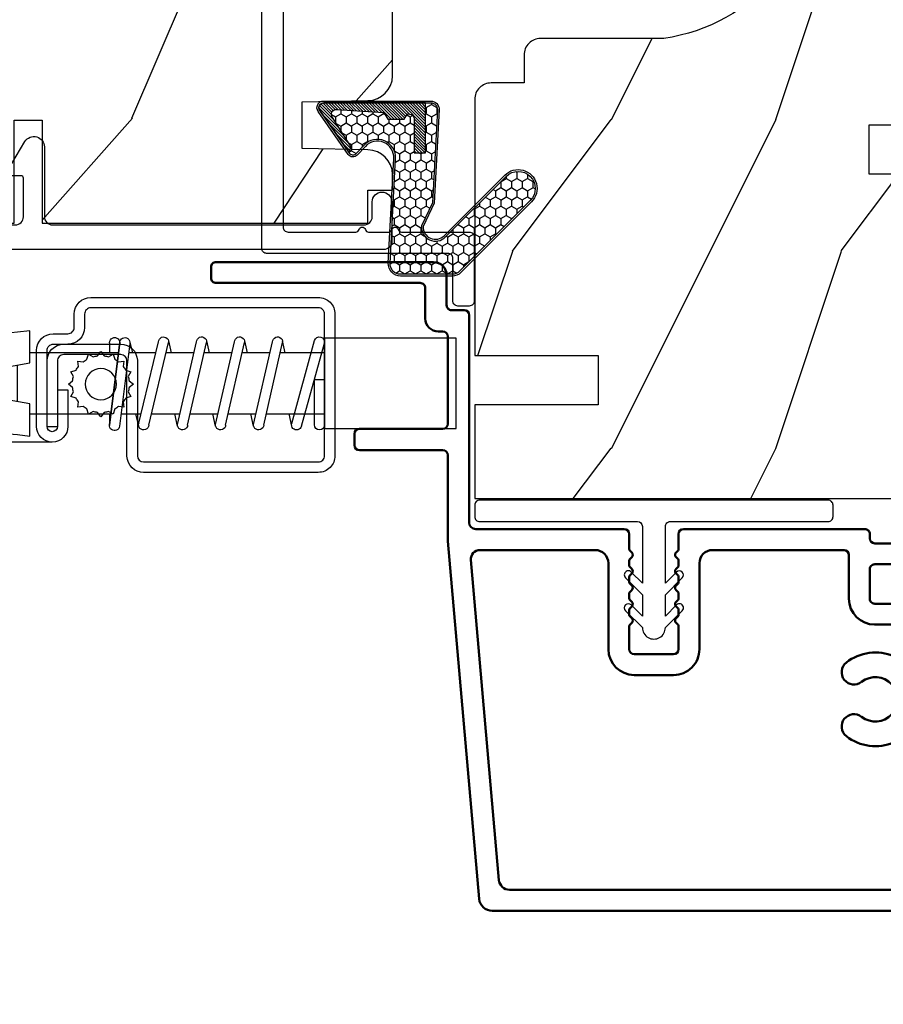
# Model space of a CAD drawing. Units: millimetres. Extents: x 986 to 1773, y -85 to 51.
# Drawn here: x 1097 to 1099, y -75 to -73 of the extents above; entities that cross this region are included whole.
import ezdxf

# ---------------------------------------------------------------- set-up
doc = ezdxf.new("R2010")
doc.units = ezdxf.units.MM
doc.header["$MEASUREMENT"] = 0
doc.header["$PDMODE"] = 3
for name, color, linetype in [('Dimensions - Cotes', 7, 'Continuous'), ('Sash colonial alum - Volet colonial alum', 181, 'Continuous'), ('Screen alum. - Moustiquaire alum.', 51, 'Continuous'), ('Text English - Texte anglais', 7, 'Continuous')]:
    doc.layers.add(name, color=color, linetype=linetype)
doc.styles.add('Century-10', font='GOTHIC.TTF', dxfattribs={"height": 0.45})
doc.linetypes.add('ZIGZAG', pattern='A,0.00254,-5.08,[131,ltypeshp.shx,S=5.08,R=0,X=-5.08,Y=0],-10.16,[131,ltypeshp.shx,S=5.08,R=180,X=5.08,Y=0],-5.08', length=20.32254)
doc.dimstyles.new('1-1', dxfattribs={"dimtxt": 0.45, "dimasz": 0.45, "dimexe": 0.3, "dimexo": 0.2, "dimgap": 0.4, "dimtad": 0, "dimtih": 1, "dimtoh": 1, "dimdec": 4, "dimzin": 0, "dimdsep": 46, "dimlunit": 5, "dimtxsty": 'Century-10', "dimcen": 0, "dimadec": 1, "dimazin": 0, "dimtfac": 1, "dimtdec": 4, "dimtofl": 0, "dimtmove": 0, "dimatfit": 3, "dimfxl": 0, "dimfrac": 2, "dimtolj": 1, "dimtzin": 0, "dimarcsym": 0})

# ---------------------------------------------------------------- blocks, each defined once
blk = doc.blocks.new('XL-008')
h = blk.add_hatch()
h.set_pattern_fill('WOOD1', color=1, scale=20, style=0, pattern_type=2)
h.set_pattern_definition([(216.8699, (-57.91089983291829, -71.95712282085655), (59.99999835648904, 40.00000246526633), [10, -90]), (206.5651, (-45.91089983291829, -77.95712282085655), (-19.99998315881815, -20.00002618792761), [22.36068, -22.36068]), (198.4349, (-45.91089983291829, -87.95712282085655), (-40.00000869185922, -19.99996806445416), [12.64912, -50.59644])])
edge = h.paths.add_edge_path()
edge.add_line((121.8700000000003, 7.999999999999986), (121.8700000000003, -1.4210854715202e-14))
edge.add_line((121.8700000000003, -1.4210854715202e-14), (141.6000000000004, -1.4210854715202e-14))
edge.add_line((141.6000000000004, -1.4210854715202e-14), (141.6000000000003, 31.99999999999997))
edge.add_line((141.6000000000003, 31.99999999999997), (135.9000000000005, 32))
edge.add_line((135.9000000000005, 32), (135.9000000000005, 24.49999999999997))
edge.add_line((135.9000000000005, 24.49999999999997), (132.9000000000006, 24.49999999999997))
edge.add_line((132.9000000000006, 24.49999999999997), (132.9000000000006, 31.99999999999999))
edge.add_line((132.9000000000006, 31.99999999999999), (117.3200000000002, 31.99999999999999))
edge.add_arc((117.3200000000001, 31.00000000000004), 0.9999999999999503, 89.99999999999838, 180.0000000000029)
edge.add_line((116.3200000000002, 30.99999999999999), (116.3200000000001, 28.99999999999999))
edge.add_line((116.3200000000001, 28.99999999999999), (114.6200000000003, 28.99999999999999))
edge.add_arc((114.6200000000003, 28.00000000000004), 0.9999999999999503, 89.99999999999838, 180.0000000000029)
edge.add_line((113.6200000000004, 27.99999999999999), (113.6200000000003, 20.49999999999999))
edge.add_arc((102.6200000000003, 22.11842105263158), 11.11842105263158, 188.3698322502369, 351.6301677497632, ccw=False)
edge.add_line((91.62000000000035, 20.49999999999998), (91.62000000000035, 27.99999999999997))
edge.add_arc((90.62000000000035, 27.99999999999996), 1, 0, 89.99999999999959)
edge.add_line((90.62000000000035, 28.99999999999996), (88.92000000000007, 28.99999999999997))
edge.add_line((88.92000000000007, 28.99999999999997), (88.92000000000007, 30.99999999999997))
edge.add_arc((87.92000000000007, 30.99999999999996), 1, 0, 89.99999999999959)
edge.add_line((87.92000000000007, 31.99999999999996), (72.30000000000018, 31.99999999999999))
edge.add_line((72.30000000000018, 31.99999999999999), (72.30000000000018, 24.49999999999999))
edge.add_line((72.30000000000018, 24.49999999999999), (69.30000000000018, 24.49999999999999))
edge.add_line((69.30000000000018, 24.49999999999999), (69.30000000000018, 31.99999999999999))
edge.add_line((69.30000000000018, 31.99999999999999), (53.68000000000029, 31.99999999999999))
edge.add_arc((53.6800000000003, 30.99999999999998), 1.000000000000004, 90.0000000000004, 179.9999999999998)
edge.add_line((52.68000000000029, 30.99999999999999), (52.68000000000029, 29))
edge.add_line((52.68000000000029, 29), (50.98000000000002, 29))
edge.add_arc((50.98000000000003, 28), 1.000000000000004, 90.0000000000004, 179.9999999999998)
edge.add_line((49.98000000000002, 28), (49.98000000000002, 20.50000000000001))
edge.add_arc((38.98000000000002, 22.11842105263159), 11.11842105263158, 188.3698322502369, 351.6301677497632, ccw=False)
edge.add_line((27.98000000000002, 20.5), (27.98000000000002, 28))
edge.add_arc((26.98000000000002, 28), 1, 0, 90)
edge.add_line((26.98000000000002, 29), (25.2800000000002, 29))
edge.add_line((25.2800000000002, 29), (25.2800000000002, 31))
edge.add_arc((24.2800000000002, 31), 1, 0, 90)
edge.add_line((24.2800000000002, 32), (8.699999999999804, 32.00000000000001))
edge.add_line((8.699999999999804, 32.00000000000001), (8.699999999999804, 24.49999999999999))
edge.add_line((8.699999999999804, 24.49999999999999), (5.699999999999804, 24.5))
edge.add_line((5.699999999999804, 24.5), (5.699999999999818, 32))
edge.add_line((5.699999999999818, 32), (0, 32))
edge.add_line((0, 32), (0, -1.4210854715202e-14))
edge.add_line((0, -1.4210854715202e-14), (19.73000000000002, -1.4210854715202e-14))
edge.add_line((19.73000000000002, -1.4210854715202e-14), (19.73000000000002, 7.999999999999986))
edge.add_line((19.73000000000002, 7.999999999999986), (22.73000000000002, 7.999999999999986))
edge.add_line((22.73000000000002, 7.999999999999986), (22.73000000000002, -1.4210854715202e-14))
edge.add_line((22.73000000000002, -1.4210854715202e-14), (55.23000000000002, -1.4210854715202e-14))
edge.add_line((55.23000000000002, -1.4210854715202e-14), (55.23000000000002, 7.999999999999986))
edge.add_line((55.23000000000002, 7.999999999999986), (58.23000000000002, 7.999999999999986))
edge.add_line((58.23000000000002, 7.999999999999986), (58.23000000000002, -1.4210854715202e-14))
edge.add_line((58.23000000000002, -1.4210854715202e-14), (118.8700000000003, -1.332267629550188e-14))
edge.add_line((118.8700000000003, -1.332267629550188e-14), (118.8700000000004, 7.999999999999987))
edge.add_line((118.8700000000004, 7.999999999999987), (121.8700000000003, 7.999999999999986))
at = {"color": 4}
blk.add_lwpolyline([(72.30000000000018, 31.99999999999999), (87.92000000000007, 31.99999999999999, -0.414213562373095), (88.92000000000007, 30.99999999999999), (88.92000000000007, 28.99999999999999), (90.62000000000035, 28.99999999999999, -0.414213562373095), (91.62000000000035, 27.99999999999999), (91.62000000000035, 20.49999999999999, 0.8636363636363632), (113.6200000000003, 20.49999999999999), (113.6200000000003, 27.99999999999999, -0.414213562373095), (114.6200000000003, 28.99999999999999), (116.3200000000002, 28.99999999999999), (116.3200000000002, 30.99999999999999, -0.414213562373095), (117.3200000000002, 31.99999999999999), (132.9000000000005, 31.99999999999999), (132.9000000000005, 24.49999999999997), (135.9000000000005, 24.49999999999997), (135.9000000000005, 31.99999999999999), (141.6000000000004, 31.99999999999999), (141.6000000000004, -2.842170943040401e-14)], format="xyb", dxfattribs=at)
blk.add_lwpolyline([(121.8700000000003, -2.842170943040401e-14), (121.8700000000003, 7.999999999999986), (118.8700000000003, 7.999999999999986), (118.8700000000003, -2.842170943040401e-14)], dxfattribs=at)
blk = doc.blocks.new('XL-025')
at = {"color": 181}
blk.add_lwpolyline([(49.97556138656969, 4.620251386039627, -0.3419987131196411), (50.1255613837493, 4.426602222369922), (50.1255613837493, 0.3000000000029104, 0.4142135623726512), (50.42556138374493, 0), (54.32556138374639, -7.275957614183426e-12, 0.414213562373678), (54.6255613837493, 0.2999999999956344), (54.62556138374202, 0.999999999992724, 0.4142135623729842), (54.32556138374639, 1.299999999995634), (51.72556138374784, 1.299999999995634, -0.414213562373095), (51.42556138374493, 1.599999999998545), (51.42556138374493, 12.6278010618189, 0.414213562373095), (51.1255613837493, 12.92780106182181), (3.5, 12.92780106182181, 0.414213562373095), (3.19999999999709, 12.6278010618189), (3.19999999999709, 1.600000000005821, -0.4142135623724291), (2.899999999994179, 1.30000000000291), (0.2999999999956344, 1.299999999995634, 0.414213562372346), (0, 0.999999999992724), (0, 0.3000000000029104, 0.4142135623730951), (0.2999999999956344, 0), (4.19999999999709, 0, 0.414213562373095), (4.5, 0.3000000000029104), (4.5, 11.32780106181599, -0.4142135623730951), (4.799999999995634, 11.6278010618189), (49.82556138374639, 11.6278010618189, -0.414213562373095), (50.1255613837493, 11.32780106181599), (50.1255613837493, 7.201198839448921, -0.3419987131196411), (49.97556138656969, 7.007549675779217, 0.7745966692413873), (49.97556138656989, 6.620251348439865, -0.3419987131196141), (50.12556138374978, 6.426602184770161), (50.1255613837493, 5.201198877048682, -0.3419987131196295), (49.97556138656981, 5.007549713378921, 0.7745966692413901)], format="xyb", close=True, dxfattribs=at)
blk = doc.blocks.new('XL-023')
at = {"color": 181, "lineweight": 50}
for points in [[(36.53108156509097, 33.44260266702622, -0.4142135623713191), (36.83108156509024, 33.74260266702913), (38.65415766333547, 33.74260266702913, 0.4142135623731159), (39.45415766333542, 34.5426026670292), (39.45415766333463, 47.77260266702802, 0.414213562373095), (39.15415766333535, 48.07260266702366), (38.4841576633371, 48.07260266702366, 0.414213562374871), (38.18415766333419, 47.77260266702802), (38.18415766333419, 35.3426026670204, -0.4142135623748709), (37.88415766333401, 35.04260266702477), (36.0310815650904, 35.04260266702477, 0.4142135623734384), (35.23108156509045, 34.24260266702385), (35.23108156509079, 33.97260266703233, -0.4142135623713191), (34.93108156509061, 33.67260266702942), (29.6147450694416, 33.67260266702942, -0.4142135623713189), (29.31474506944141, 33.97260266703233), (29.31474506944141, 39.04993966172333, 0.4142135623713192), (29.01474506944123, 39.34993966172624), (28.31474506944232, 39.34993966172624, 0.4142135623713193), (28.01474506944214, 39.04993966172333), (28.01474506944214, 33.97260266703233, -0.4142135623713191), (27.71474506944196, 33.67260266702942), (22.5693799899922, 33.67260266702942, 0.02182007762210769), (22.48222424724472, 33.66879736512118), (0.7173170330061112, 31.76461472118535, 0.3842028727140045), (0, 30.96889898867084), (0, 4.342434203346784, 0.4142135623720961), (0.7999999999992724, 3.542434203343873), (5.970000000001164, 3.542434203343873, -0.414213562373095), (6.569999999999709, 2.942434203345329), (6.569999999999709, 1.800000000000011, -0.4142135623731034), (6.069999999999709, 1.300000000000011), (2.97752378249595, 1.300000000000011, -0.3900291892066184), (2.678563282795608, 1.575047653036847, 0.5057651929242308), (2.404057189147579, 1.743737055368854), (1.582002265380765, 1.410171596020689, 0.3053211126621985), (1.270000000000437, 0.9468608452519334), (1.270000000000437, 0.5, 0.414213562373095), (1.770000000000437, 0), (7.039999999999338, 0, 0.4142135623730064), (7.83999999999935, 0.799999999999784), (7.840000000000146, 3.242434203340963, -0.414213562372998), (8.140000000000327, 3.542434203343873), (16.67266442073014, 3.542434203343873, -0.414213562373206), (16.97266442073033, 3.242434203340963), (16.97266442072942, 1.600000000020373, 0.4142135623701954), (17.27266442072687, 1.300000000017462), (18.37466973640096, 1.30000000000291, 0.4142135623821273), (18.67466973640501, 1.600000000008208), (18.67466973639773, 2.013195758692746, -0.1173057862319157), (18.69073727153398, 2.08073904003686), (18.91254757614468, 2.520569623346091, 0.4039525268302803), (18.83025046835053, 2.785927804019593, -0.2206743920261197), (18.68063629771302, 2.989344178284227, -0.1682775418280066), (18.69372055218798, 3.086654626662494), (18.91254757614468, 3.520569623346091, 0.403952526829954), (18.83025046835053, 3.78592780401965, -0.2206743920260969), (18.68063629771302, 3.989344178276951, -0.1682775418279922), (18.69372055218798, 4.086654626662494), (18.91254757614468, 4.520569623338815, 0.4039525268299861), (18.83025046835053, 4.78592780401965, -0.2206743920260969), (18.68063629771302, 4.989344178276951, -0.168277541827929), (18.69372055218798, 5.086654626662494), (18.91254757614468, 5.520569623338815, 0.4039525268295945), (18.83025046835053, 5.785927804019593, -0.2736782324268955), (18.67466973640501, 6.048878512359806), (18.67466973640501, 7.696354296524078, -0.4142135623728729), (18.97466973640064, 7.996354296526988), (20.77466973640355, 7.996354296526988, -0.414213562372873), (21.07466973640646, 7.696354296524078), (21.07466973639919, 6.048878512359806, -0.2736782324268955), (20.91908900445367, 5.785927804019593, 0.4039525268295945), (20.83679189665952, 5.520569623338815), (21.05561892061621, 5.086654626662494, -0.1682775418279291), (21.06870317509117, 4.989344178276951, -0.2206743920261215), (20.91908900445367, 4.785927804019593, 0.4039525268299574), (20.83679189665952, 4.520569623338815), (21.05561892061621, 4.086654626662494, -0.1682775418279923), (21.06870317509117, 3.989344178276951, -0.2206743920260985), (20.91908900445367, 3.785927804019593, 0.4039525268299256), (20.83679189665952, 3.520569623346091), (21.05561892061621, 3.086654626662494, -0.1682775418280064), (21.06870317509117, 2.989344178284227, -0.2206743920261197), (20.91908900445367, 2.785927804019593, 0.4039525268302803), (20.83679189665952, 2.520569623346091), (21.05860220127022, 2.08073904003686, -0.1173057862319156), (21.07466973640646, 2.013195758692746), (21.07466973639919, 1.600000000008208, 0.414213562378256), (21.37466973639914, 1.30000000000291), (23.74471904708389, 1.30000000000291, 0.4142135623713192), (24.04471904708498, 1.600000000005821), (24.04471904708407, 2.269999999996799, 0.4142135623713192), (23.74471904708389, 2.569999999999709), (22.64471904708353, 2.569999999999709, -0.4142135623713192), (22.34471904708244, 2.870000000002619), (22.34471904708425, 7.696354296524078, -0.4142135623722069), (22.64471904708444, 7.996354296526988), (22.90856578297007, 7.996354296526988, 0.414213562373095), (23.20856578297298, 8.296354296529898), (23.20856578297025, 19.33304816724558, 0.4142135623713192), (22.90856578297007, 19.63304816724849), (21.98484591228498, 19.63304816724849, -0.1989123673817289), (21.91413523416577, 19.66233748912782), (21.78987116545341, 19.78660155784019, 0.4142135623702694), (21.50702845297928, 19.78660155784019), (21.38276438426783, 19.66233748912782, -0.1989123673817244), (21.31205370614862, 19.63304816724855), (20.98484591228498, 19.63304816724849, -0.1989123673817289), (20.91413523416577, 19.66233748912782), (20.78987116545341, 19.78660155784019, 0.4142135623702694), (20.50702845297928, 19.78660155784019), (20.38276438426783, 19.66233748912782, -0.1989123673817244), (20.31205370614862, 19.63304816724855), (19.98484591228498, 19.63304816724849, -0.1989123673817289), (19.91413523416577, 19.66233748912782), (19.78987116545341, 19.78660155784019, 0.4142135623702694), (19.50702845297928, 19.78660155784019), (19.38276438426783, 19.66233748912782, -0.1989123673817244), (19.31205370614862, 19.63304816724855), (18.98484591228498, 19.63304816724849, -0.1989123673817289), (18.91413523416577, 19.66233748912782), (18.78987116545341, 19.78660155784019, 0.4142135623702694), (18.50702845297928, 19.78660155784019), (18.38276438426783, 19.66233748912782, -0.1989123673817244), (18.31205370614862, 19.63304816724855), (17.98484591228498, 19.63304816724849, -0.1989123673817289), (17.91413523416577, 19.66233748912782), (17.78987116545341, 19.78660155784019, 0.4142135623702694), (17.50702845297928, 19.78660155784019), (17.38276438426783, 19.66233748912782, -0.1989123673817244), (17.31205370614862, 19.63304816724855), (15.90852856405127, 19.63304816724849, -0.4142135623677675), (15.60852856404654, 19.93304816724412), (15.60852856405108, 22.33304816724558, -0.4142135623713193), (15.90852856405127, 22.63304816724849), (17.31205370614862, 22.63304816724849, -0.1989123673747843), (17.38276438426783, 22.60375884536188), (17.50702845297928, 22.47949477665679, 0.4142135623702697), (17.78987116545341, 22.47949477665679), (17.91413523416577, 22.60375884536188, -0.1989123673747843), (17.98484591228498, 22.63304816724849), (18.31205370614862, 22.63304816724849, -0.1989123673747843), (18.38276438426783, 22.60375884536188), (18.50702845297928, 22.47949477665679, 0.4142135623702697), (18.78987116545341, 22.47949477665679), (18.91413523416577, 22.60375884536188, -0.1989123673747843), (18.98484591228498, 22.63304816724849), (19.31205370614862, 22.63304816724849, -0.1989123673747843), (19.38276438426783, 22.60375884536188), (19.50702845297928, 22.47949477665679, 0.4142135623702697), (19.78987116545341, 22.47949477665679), (19.91413523416577, 22.60375884536188, -0.1989123673747843), (19.98484591228498, 22.63304816724849), (20.31205370614862, 22.63304816724849, -0.1989123673747843), (20.38276438426783, 22.60375884536188), (20.50702845297928, 22.47949477665679, 0.4142135623702697), (20.78987116545341, 22.47949477665679), (20.91413523416577, 22.60375884536188, -0.1989123673747843), (20.98484591228498, 22.63304816724849), (21.31205370614862, 22.63304816724849, -0.1989123673747843), (21.38276438426783, 22.60375884536188), (21.50702845297928, 22.47949477665679, 0.4142135623702697), (21.78987116545341, 22.47949477665679), (21.91413523416577, 22.60375884536188, -0.1989123673747843), (21.98484591228498, 22.63304816724849), (22.90856578297098, 22.63304816724849, 0.4142135623686554), (23.20856578297662, 22.93304816724412), (23.20856578297116, 31.97260266702636, -0.4142135623731054), (23.60856578297091, 32.37260266702657), (36.2310815650917, 32.37260266703379, 0.4142135623677674), (36.53108156509643, 32.67260266702942)], [(15.4212185824116, 6.286809513128276), (15.42121858241092, 5.312434203348232, 0.4142135623732854), (15.92121858241092, 4.812434203347948), (16.90466973638252, 4.812434203347948, 0.4142135623708133), (17.40466973638252, 5.312434203344026), (17.40466973640503, 7.696354296509128, -0.4142135623728747), (18.97466973640439, 9.266354296523787), (21.63856578297145, 9.266354296523787, 0.4142135623731783), (21.93856578297164, 9.566354296523969), (21.93856578296993, 17.56304816724372, 0.4142135623729932), (21.13856578296998, 18.36304816724356), (15.90852856404501, 18.36304816724845, -0.4142135623733731), (14.33852856404656, 19.93304816725146), (14.3385285640511, 22.33304816725143, -0.4142135623727251), (15.90852856405206, 23.90304816724853), (21.13856578342723, 23.90304816724529, 0.4142135621050963), (21.93856578342729, 24.70304816651327), (21.93856578984423, 31.71604794837396, 0.4400105311648486), (21.34063013133311, 32.26395503282771), (1.863348767043021, 30.5599137171493, 0.3888787318550293), (1.26999999982894, 29.91238716338512), (1.270000000000437, 5.412434203336431, 0.4142135623713079), (1.870000000000914, 4.812434203340672), (4.494427813000414, 4.812434203344139, 0.341998713119669), (4.688076976670345, 4.962434200524456, -0.7745966692414434), (5.075375304007423, 4.962434200523433, 0.341998713119637), (5.269024467676388, 4.81243420334448), (6.494427775392808, 4.812434203344083, 0.341998713119571), (6.68807693906183, 4.962434200524342, -0.774596669241429), (7.07537526639976, 4.962434200523603, 0.3419987131196717), (7.269024430068725, 4.81243420334448), (9.89345224306794, 4.81243420334448, 0.4142135623724142), (10.29345224306792, 5.2124342033473), (10.2934522430694, 6.286809513001288, 0.1028942161940325), (10.24369279431676, 6.526048589582444, -0.2759723482967566), (10.61804969845889, 9.42541448961856, -0.9999999999999999), (11.79662112702408, 8.497530128421204, 2.060023094354676), (13.91804969845452, 8.497530128421204, -1), (15.09662112702699, 9.42541448961856, -0.2759723482800195), (15.47097803115673, 6.526048589690902, 0.1028942161855159)]]:
    blk.add_lwpolyline(points, format="xyb", close=True, dxfattribs=at)
blk = doc.blocks.new('GB-032')
at = {"color": 2}
blk.add_lwpolyline([(-1.000000000000398, 1.300000000000232), (-10.59999999999934, 1.300000000000232, 0.414213562373095), (-10.89999999999935, 1.000000000000234), (-10.89999999999935, 0.3000000000002174, 0.4142135623730888), (-10.59999999999934, 2.202682480856311e-13), (10.59999999999934, -2.202682480856311e-13, 0.4142135623731013), (10.89999999999935, 0.2999999999997769), (10.89999999999935, 0.9999999999997797, 0.414213562373082), (10.59999999999934, 1.299999999999777), (0.9999999999993747, 1.30000000000021, -0.414213562373224), (0.6999999999994202, 1.60000000000035), (0.7000000000010687, 5.048771677138163), (1.377512626584917, 4.371259050554769, 1.000000000000624), (1.72751262658528, 4.721259050553769), (0.6999999999992497, 5.7487716771398), (0.7000000000010687, 7.048771677138163), (1.377512626585826, 6.371259050554315, 0.9999999999985635), (1.72751262658528, 6.721259050553314), (0.7000000000001592, 7.748771677137526, 1.000000000000515), (-0.699999999999477, 7.748771677138436), (-1.727512626584598, 6.721259050554224, 1.0000000000007), (-1.377512626584235, 6.371259050554769), (-0.7000000000003865, 7.048771677138163), (-0.700000000001296, 5.748771677138436), (-1.727512626584598, 4.72125905055286, 0.9999999999996748), (-1.377512626585144, 4.37125905055386), (-0.7000000000003865, 5.048771677138163), (-0.7000000000003865, 1.600000000000229, -0.4142135623730953)], format="xyb", close=True, dxfattribs=at)
blk = doc.blocks.new('GB-053-M')
at = {"color": 181}
blk.add_lwpolyline([(-20.15767518252019, -2.154759628625271, -0.3190548087947896), (-20.4930946158137, -2.626896512443452, 0.3031882914849164), (-28.08407277006009, -12.68265041880827, 0.4312649628812866), (-27.78457487018002, -12.99999999999979), (-26.88293179960877, -12.99999999999956, 0.3958780458022677), (-26.58352704007896, -12.71888888485684, -0.3296646582490679), (-19.04173454876221, -3.763046599960475, 0.3472202420136171), (-18.65767518252008, -3.276674551582047), (-18.65767518252008, -2.000000000000028, -0.414213562373095), (-18.15767518252008, -1.500000000000028), (-2.74962561347823, -1.500000000000028, -0.4142135623730451), (-2.24962561347823, -1.999999999999943), (-2.249625613477804, -4.346820534626744, -0.4142135623731504), (-2.399625613477809, -4.496820534626764), (-3.049625613477787, -4.496820534626764, 0.5829742384229861), (-3.221123159721316, -4.79972141719071), (-2.159130322800507, -6.569668973733457, 0.7606633006596489), (-0.979625613477225, -6.242958671592902), (-0.9796256134773387, -2.000000000000028, -0.4142135623731034), (-0.4796256134773387, -1.500000000000028), (18.46267518251986, -1.500000000000028, -0.414213562373095), (18.96267518251986, -2.000000000000028), (18.96267518251986, -2.900934968208034, 0.9999999999999999), (20.15767518252008, -2.900934968208034), (20.15767518252008, -0.5000000000000284, 0.4142135623730909), (19.65767518252008, -2.842170943040401e-14), (-19.65767518252008, 1.4210854715202e-14, 0.414213562373095), (-20.15767518252019, -0.5000000000000142)], format="xyb", close=True, dxfattribs=at)
blk = doc.blocks.new('CM-003')
at = {"color": 51}
for p, q in [((-37.92891445599599, 1.75), (-38.92891445599599, 0.25)), ((-38.92891445599599, 0.25), (-38.92891445599599, -5.75)), ((-21.07768194148742, -0.8999999999999773), (-21.07768194148742, -0.1851020250692272)), ((-21.07564799870676, -0.2204373966113167), (-20.4556466660443, -5.262505620722607)), ((-20.4556466660443, -5.262505620722607), (-21.07564799870676, -0.2204373966113167)), ((-19.84531801271977, -5.177968665385947), (-20.46380664059883, -0.1497613521187873)), ((-19.30423797728333, -0.1594011472308807), (-19.47369110869784, -0.8999999999999773)), ((-19.31147636226877, -0.2469746107728668), (-18.09978211027499, -5.27393952195871)), ((-18.69370557921867, -0.2098647050772797), (-17.48645398739331, -5.246259855978337)), ((-16.93798797728335, -0.1594011472308807), (-17.10744110869792, -0.8999999999999773)), ((-16.94522636226873, -0.2469746107728668), (-15.78726969080027, -5.275285745994722)), ((-16.32745557921869, -0.2098647050772797), (-15.17395398739331, -5.246259855978337)), ((-16.32745557921869, -0.2098647050772797), (-15.17395398739331, -5.246259855978337)), ((-14.62548797728335, -0.1594011472308807), (-14.79494110869792, -0.8999999999999773)), ((-14.63272636226873, -0.2469746107728668), (-13.4747696907972, -5.275285746008308)), ((-14.01495557921869, -0.2098647050772797), (-12.86145398739331, -5.246259855978337)), ((-12.31298797728335, -0.1594011472308807), (-12.48244110869792, -0.8999999999999773)), ((-12.32022636226873, -0.2469746107728668), (-11.16226969080027, -5.275285745994779)), ((-11.70245557921869, -0.2098647050772797), (-10.54895398739331, -5.246259855978337)), ((-10.16994110869786, -0.899999999999963), (-10.00048797728335, -0.1594011472308807)), ((-9.99712023664609, -0.3107844010224312), (-8.604800580204945, -5.352991411051249)), ((-9.400514916744392, -0.1462245432410612), (-8.011062712629162, -5.189222474053167)), ((-8.620000000000012, -0.2289774640135818), (-8.620000000000012, -2.979092848067978)), ((-8.000000000000007, -0.2289774640135818), (-8.000000000000007, -2.979092848067978)), ((-29.10000000000002, -3.400695903288181), (-29.09999999999997, -2.099304096711819)), ((-8.620000000000012, -2.979092848067978), (-8.000000000000007, -2.979092848067978)), ((-21.07768194148742, -5.227147097042035), (-21.07768194148742, -4.599999999999994)), ((-19.85944043341289, -5.340556508456473), (-19.68932104876047, -4.599999999999994)), ((-17.49319043341291, -5.340556508456473), (-17.32307104876049, -4.599999999999994)), ((-15.18069043341291, -5.340556508456473), (-15.01057104876049, -4.599999999999994)), ((-12.86819043341291, -5.340556508456473), (-12.69807104876049, -4.599999999999994)), ((-10.38557104876049, -4.599999999999994), (-10.55569043341291, -5.340556508456473)), ((-8.000000000000007, -4.599999999999994), (-8.000000000000007, -5.27102253598639)), ((-37.92891445599599, -7.25), (-38.92891445599599, -5.75))]:
    blk.add_line(p, q, dxfattribs=at)
blk.add_lwpolyline([(-30.42891445599599, -2.299999999999997), (-30.42891445599599, -3.200000000000003), (-25.92891445599599, -4), (-25.92891445599599, -5.949999999999989, 0.1202352058717313), (-37.92891445599594, -7.249999999999972), (-37.92891445599599, 1.75, 0.1202352058717317), (-25.92891445599599, 0.4500000000000028), (-25.92891445599599, -1.5)], format="xyb", close=True, dxfattribs=at)
blk.add_lwpolyline([(-8, -5.5), (-8, 0), (0, 0), (0, -5.5)], close=True, dxfattribs=at)
for points in [[(-25.92891445599599, -0.899999999999963), (-20.9920851231166, -0.899999999999963)], [(-20.3715244328455, -0.8999999999999773), (-19.15407182006243, -0.8999999999999773)], [(-18.52827635684691, -0.8999999999999773), (-16.7948428466591, -0.8999999999999773)], [(-16.1693916987216, -0.899999999999963), (-14.48234284665916, -0.8999999999999773)], [(-13.8568916987216, -0.899999999999963), (-12.1698428466591, -0.899999999999963)], [(-11.5443916987216, -0.8999999999999488), (-9.83441837638805, -0.899999999999963)], [(-10.10455369638976, -0.8999999999999773), (-8, -0.8999999999999773), (-8, -4.599999999999994), (-10.27795961766572, -4.599999999999994)], [(-9.192833893636596, -0.899999999999963), (-8.620000000000012, -0.8999999999999773)], [(-27.5, -1.77930409671184), (-27.5, -3.720695903288174)], [(-26.69999999999999, -3.862918125510404), (-26.69999999999999, -1.63708187448961)], [(-29.09999999999997, -3.436251458843742), (-29.10000000000002, -2.063748541156272)], [(-20.53711211821334, -4.600000000000001), (-25.92891445599599, -4.59999999999998)], [(-18.26222777269283, -4.599999999999994), (-19.91641035727537, -4.599999999999994)], [(-15.94277948597682, -4.599999999999994), (-17.64136602596182, -4.599999999999994)], [(-13.63027948597682, -4.599999999999994), (-15.3219689366315, -4.599999999999994)], [(-11.31777948597682, -4.599999999999994), (-13.0094689366315, -4.600000000000009)], [(-8.8127263437948, -4.599999999999994), (-10.69696893663144, -4.599999999999994)]]:
    blk.add_lwpolyline(points, dxfattribs=at)
for centre, radius, start, end in [((-20.76972701346023, -0.1851020250692272), 0.3079549280272011, 6.589738478158019, 187.4317001021638), ((-19.00259097074372, -0.2284196579250874), 0.3094421939114794, 3.437664992396978, 203.6663438401334), ((-16.63634097074374, -0.2284196579250874), 0.3094421939114794, 3.437664992408811, 202.4991404590706), ((-14.32384097074374, -0.2284196579250874), 0.3094421939114794, 3.437664992395759, 202.4991404590811), ((-12.01134097074374, -0.2284196579250874), 0.3094421939114794, 3.437664992408811, 202.4991404590751), ((-9.698840970743738, -0.2284196579250874), 0.3094421939114794, 15.40400380160251, 195.436584777947), ((-8.31000000000001, -0.2289774640135818), 0.3100000000000071, 0, 180), ((-34.57046232667722, -2.75), 5.127643134212471, 148.2107247421379, 211.7892752578621), ((-20.76768194148742, -5.227147097042035), 0.3100000000000071, 180, 16.9066218794777), ((-20.14952523787867, -5.227147097042035), 0.3081567036087504, 180, 9.18304328776652), ((-17.79259097074374, -5.271778725000758), 0.3071987390128395, 180.4030145662363, 22.19452753839208), ((-15.48009097074374, -5.271778725000758), 0.3071987390128395, 180.6541103244031, 21.03525651547528), ((-13.16759097074374, -5.271778725000758), 0.3071987390128395, 180.6541103243978, 21.03525651547747), ((-10.85509097074374, -5.271778725000758), 0.3071987390128395, 180.6541103244112, 21.03525651547528), ((-8.307954928027193, -5.27102253598639), 0.3079549280272011, 195.436584777947, 15.40400380160329)]:
    blk.add_arc(centre, radius, start, end, dxfattribs=at)
blk = doc.blocks.new('CM-008')
at = {"color": 51}
blk.add_line((2.527690750416411, 17.51700000000002), (2.527690750416411, 16.882), dxfattribs=at)
blk.add_lwpolyline([(0.3051907504164433, 16.882), (0.3051907504164433, 16.24699999999999), (2.527690750416411, 16.24699999999999, 1), (2.527690750416411, 18.15200000000001), (-2.095109249583572, 18.15199999999999, 0.4142135623730951), (-3.111109249583592, 17.13599999999999), (-3.111109249583649, 16.24699999999999, -0.4142135623730951), (-3.492109249583621, 15.86599999999999), (-4.306499999999971, 15.86599999999999, 0.4142135623730951), (-5.322500000000048, 14.84999999999999), (-5.322500000000048, 1.015999999999998, 0.4142135623730951), (-4.306499999999971, 0), (4.306499999999971, 0, 0.4142135623730951), (5.322499999999991, 1.015999999999998), (5.322499999999991, 11.63823209490572, 0.4040262258351615), (4.341957888649688, 12.65361317515713), (-1.473405957827254, 12.65392827097435, -0.4040262258351585), (-1.84110924958361, 13.03469617606863), (-1.84110924958361, 16.501, -0.4142135623730951), (-1.460109249583581, 16.882), (2.527690750416411, 16.882, 1), (2.527690750416411, 17.517), (-2.095109249583572, 17.51699999999999, 0.4142135623730951), (-2.476109249583601, 17.13599999999999), (-2.476109249583601, 13.03469617606861, 0.4040262258351577), (-1.495567138233298, 12.01931509581721), (4.319796708243643, 12.019, -0.4040262258351584), (4.6875, 11.63823209490572), (4.6875, 1.015999999999998, -0.4142135623730951), (4.306499999999971, 0.634999999999998), (-4.306499999999971, 0.634999999999998, -0.4142135623730951), (-4.687500000000057, 1.015999999999998), (-4.6875, 14.84999999999999, -0.4142135623730951), (-4.306499999999971, 15.23099999999999), (-3.492109249583621, 15.231, 0.4142135623730951), (-2.476109249583601, 16.24699999999999)], format="xyb", dxfattribs=at)
blk.add_arc((-1.460109249583581, 16.501), 1.016, 90, 180, dxfattribs=at)
blk = doc.blocks.new('CM-006')
at = {"color": 51}
blk.add_lwpolyline([(1.399663181513347, -0.4466078295636606), (1.359918430071161, -0.1165625663983008, 0.03873202468494066), (1.508616354926914, 0.1059796048365769), (1.828748076265924, 0.1955630965971835), (1.665725859740007, 0.4852755021365596, 0.03873202468492509), (1.717941627107052, 0.7477818915299821), (1.979422654049813, 0.9530553519499136), (1.717941627107052, 1.158328812369305, 0.03873202468536949), (1.665725859739496, 1.420835201765357), (1.828748076265413, 1.71054760730317), (1.508616354925834, 1.800131099064814, 0.03873202468518958), (1.359918430070138, 2.022673270300217), (1.399663181512267, 2.352718533462948), (1.069617918350048, 2.312973782020265, 0.03873202468545896), (0.8470757471135926, 2.461671706876544), (0.7574922553529859, 2.781803428215582), (0.4677798498152015, 2.618781211690688, 0.03873202468519166), (0.2052734604201873, 2.670996979057207), (-2.273736754432321e-13, 2.932478005999954), (-0.2052734604196758, 2.670996979057207, 0.0387320246853078), (-0.4677798498162247, 2.618781211690177), (-0.7574922553529859, 2.781803428215582), (-0.8470757471135926, 2.461671706876018, 0.03873202468510488), (-1.069617918348968, 2.312973782021317), (-1.39966318151329, 2.352718533463474), (-1.359918430071161, 2.022673270300217, 0.03873202468524476), (-1.508616354926858, 1.800131099063236), (-1.828748076265924, 1.71054760730317), (-1.66572585973995, 1.420835201764831, 0.03873202468511912), (-1.717941627107052, 1.158328812369831), (-1.979422654049756, 0.9530553519504252), (-1.717941627107052, 0.7477818915305221, 0.03873202468523698), (-1.665725859740519, 0.485275502135508), (-1.828748076265924, 0.1955630965971835), (-1.508616354925834, 0.1059796048365769, 0.03873202468527422), (-1.359918430070593, -0.1165625663993524), (-1.39966318151329, -0.4466078295631206), (-1.069617918350048, -0.4068630781204519, 0.03873202468502272), (-0.8470757471135926, -0.5555610029767166), (-0.7574922553529859, -0.8756927243152433), (-0.4677798498146331, -0.7126705077898237, 0.0387320246851915), (-0.2052734604201873, -0.7648862751568544), (-7.958078640513122e-13, -1.026367302099089), (0.2052734604191642, -0.7648862751563428, 0.03873202468523886), (0.4677798498141783, -0.7126705077903495), (0.7574922553529859, -0.8756927243152433), (0.8470757471135926, -0.555561002975665, 0.03873202468510744), (1.069617918349024, -0.4068630781204519)], format="xyb", close=True, dxfattribs=at)
blk.add_circle((0, 0.9530553519499989), 0.9530553519499998, dxfattribs=at)
blk = doc.blocks.new('XL-011A')
h = blk.add_hatch()
h.set_pattern_fill('WOOD1', color=1, scale=30, angle=30, pattern_type=2)
h.set_pattern_definition([(246.8699, (-4.607695154586734, 31.98076211353316), (47.94228235666637, 96.96152619690801), [15, -135]), (236.5651, (15.48076211353316, 33.18653347947321), (-10.98072059525049, -40.98078350176264), [33.54102, -33.54102]), (228.4349, (22.98076211353316, 20.19615242270663), (-36.96155946978204, -55.9807271469366), [18.97368, -75.89465999999999])])
h.paths.add_polyline_path([(-17.32984241998929, -9.599999999999458), (-17.32984241998929, -7.599999999999454, -0.4142135623730951), (-16.82984241998929, -7.099999999999454), (-14.52984241998638, -6.899999999999636, 0.4142135623730951), (-14.02984241998638, -6.399999999999636), (-14.02984241998638, 0), (0, 0, 0.3545448909899648), (-7.929842419980559, 8.699999999999804), (-7.929842419980559, 11.1999999999998), (-23.50789198902476, 11.19999999999957), (-23.50789198902476, 4.923068028829206), (-25.20789198902457, 4.923068028829206), (-25.20789198902457, 11.19999999999958), (-45.02984241998206, 11.19999999999958), (-45.02984241998206, 9.199999999999577), (-46.52984241998638, 9.199999999999577), (-46.52984241998638, 8.23867556033769, 0.4142135623730951), (-45.02984241998639, 6.738675560337683), (-41.03147788397314, 6.648261815856003), (-41.02984241998638, 3.825950884976134), (-45.02984241998639, 3.738675560334983, 0.4142135623730923), (-46.52984241998638, 2.238675560334983), (-46.52984241998638, -24.33867556033559, 0.414213562373093), (-45.02984241998639, -25.83867556033559), (-41.02984241998638, -25.92595088497663), (-41.02984241998638, -28.75140023569716), (-45.02984241998639, -28.83867556033832, 0.4142135623730916), (-46.52984241998638, -30.33867556033832), (-46.52984241998638, -33.29999999999279), (-14.02984241998638, -33.30000000000041), (-14.02984241998638, -10.80000000000018, 0.4142135623730951), (-14.52984241998638, -10.30000000000018), (-16.82984241998929, -10.09999999999945, -0.4142135623730925)])
at = {"color": 4}
blk.add_lwpolyline([(-14.02984241998638, -6.399999999999636), (-14.02984241998638, 0), (0, 0, 0.3545448909899648), (-7.929842419980559, 8.699999999999804), (-7.929842419980559, 11.1999999999998), (-7.929842419980559, 11.1999999999998), (-7.929842419980559, 11.1999999999998), (-7.929842419980559, 11.1999999999998), (-7.929842419980559, 11.1999999999998), (-23.50789198902476, 11.19999999999958), (-23.50789198902476, 4.923068028829206), (-25.20789198902457, 4.923068028829206), (-25.20789198902457, 11.19999999999958), (-45.02984241998206, 11.19999999999958), (-45.02984241998206, 9.199999999999577), (-46.52984241998638, 9.199999999999577), (-46.52984241998638, 9.199999999999577), (-46.52984241998638, 8.238675560337683, 0.414213562373095), (-45.02984241998638, 6.738675560337683), (-41.03147788397314, 6.648261815856003), (-41.02984241998638, 3.825950884976137), (-45.02984241998638, 3.738675560334983, 0.414213562373095), (-46.52984241998638, 2.238675560334983), (-46.52984241998638, -24.33867556033559, 0.414213562373095), (-45.02984241998638, -25.83867556033559), (-41.02984241998638, -25.92595088497663), (-41.02984241998638, -28.75140023569716), (-45.02984241998638, -28.83867556033832, 0.414213562373095), (-46.52984241998638, -30.33867556033832), (-46.52984241998638, -33.29999999999279), (-14.02984241998638, -33.30000000000041), (-14.02984241998638, -10.80000000000018, 0.414213562373095), (-14.52984241998638, -10.30000000000018), (-16.82984241998929, -10.09999999999945, -0.414213562373095), (-17.32984241998929, -9.599999999999454), (-17.32984241998929, -7.599999999999454, -0.414213562373095), (-16.82984241998929, -7.099999999999454), (-14.52984241998638, -6.899999999999636, 0.414213562373095)], format="xyb", close=True, dxfattribs=at)
blk = doc.blocks.new('CF-015')
at = {"linetype": 'Continuous'}
h = blk.add_hatch(dxfattribs=at)
h.set_pattern_fill('HONEY', color=30, scale=3, style=0)
h.set_pattern_definition([(0, (-351.0909048962999, -18.94181885961164), (0.5625, 0.3247595264191645), [0.375, -0.75]), (120, (-351.0909048962999, -18.94181885961164), (-0.5624999999999998, 0.3247595264191646), [0.3749999999999998, -0.7499999999999996]), (59.99999999999999, (-351.0909048962999, -18.94181885961164), (1.249000902703301e-16, 0.649519052838329), [-0.75, 0.375])])
h.paths.add_polyline_path([(-2.849294696614891, 0.03917424951276161, 0.4296339059668366), (-3.259705719549629, -0.3502912690415343), (-3.259705719549629, -0.6734012064010599), (-0.2097057195495609, -0.6734012064010599), (-0.2097057195495609, -1.373401206401063), (-2.276182785923936, -1.373401206401063, 0.5599624362211681), (-2.543511476692117, -1.809545876117262), (-2.259705719549629, -1.973401206401029), (-2.259705719549629, -2.973401206401057), (-2.675318467647344, -3.213355338393889), (-2.859093630767575, -6.085854279896395, 0.6527492902675694), (-2.371409678839882, -6.338556211635812), (-0.5399321473900045, -5.179255816555276, -0.6598314043923716), (-0.3126335988172286, -5.33549077364534, 0.6747076644260509), (-0.1518394205756977, -4.920452252296322), (-0.6872068434698235, -4.418382245947228, -0.699156743432908), (0.1301919495354014, -2.500240212490517), (6.496799268454936, -2.833899963642246, 0.429633905966836), (7.170294280450435, -2.194777061399286), (7.170294280450435, 0.941125728039296, 0.1989123673796603), (6.982842620409826, 1.39367406799871), (2.684874848439676, 5.691641839968788, 1), (1.214092743571655, 4.220859735100767), (4.901649573248676, 0.5333029054239091, -0.697025319636186), (4.225914884318627, -0.9321461699572993), (2.815868934816763, -0.2577243956856208)])
h = blk.add_hatch(dxfattribs=at)
h.set_pattern_fill('ANSI31', color=30)
h.set_pattern_definition([(45, (-376.2159048729483, -50.11873340933349), (-0.08838834764831843, 0.08838834764831845), [])])
edge = h.paths.add_edge_path()
edge.add_line((-2.675318467647344, -3.213355338393889), (-2.259705719549629, -2.973401206401057))
edge.add_line((-2.259705719549629, -2.973401206401057), (-2.259705719549629, -1.973401206401029))
edge.add_line((-2.259705719549629, -1.973401206401029), (-2.584010390623689, -1.786163817256984))
edge.add_line((-2.584010390623689, -1.786163817256984), (-2.57557069714187, -1.65424713068483))
edge.add_arc((-2.27618278592395, -1.673401206401014), 0.2999999999999513, 90.00000000000819, 176.3393510621065, ccw=False)
edge.add_line((-2.276182785923993, -1.373401206401063), (-0.2097057195495609, -1.373401206401063))
edge.add_line((-0.2097057195495609, -1.373401206401063), (-0.2097057195495609, -0.6734012064010599))
edge.add_line((-0.2097057195495609, -0.6734012064010599), (-3.259705719549629, -0.6734012064010599))
edge.add_line((-3.259705719549629, -0.6734012064010599), (-3.259705719549629, -6.873401206401049))
edge.add_arc((-2.959705719549594, -6.873401206401037), 0.3000000000000353, 180.0000000000022, 305)
edge.add_line((-2.78763278864426, -7.119146819687764), (-0.3736692540969671, -5.428871355834325))
edge.add_arc((-0.4597057195496138, -5.305998549190985), 0.1499999999999868, 304.9999999999988, 482.3332546698646)
edge.add_line((-0.5399321473900045, -5.179255816555276), (-2.371409678839882, -6.338556211635812))
edge.add_arc((-2.55970571954962, -6.105008355612617), 0.2999999999999897, 176.3393510620956, 308.8772111380795, ccw=False)
edge.add_line((-2.859093630767575, -6.085854279896374), (-2.675318467647344, -3.213355338393889))
at = {"color": 30}
for points in [[(-0.07659289177092887, -4.840215353659666, -0.476109889720522), (-0.1152619125178944, -5.382217792095652), (-2.724539380645638, -7.209253544559552, -0.606814896314582), (-3.369705719549643, -6.873401206401049), (-3.369705719549643, -0.350291269041513, -0.4296339059668355), (-2.843537741428122, 0.1490234983357723), (2.843537741428122, -0.1490234983357723), (4.254285774245886, -0.8237810774624066, 0.6872809586016149), (4.823867827318054, 0.4555211594934363), (1.136310997641203, 4.143077989170258, -0.999999999999998), (2.762656594370242, 5.769423585899311), (7.060624366340335, 1.471455813929275, -0.1989123673796605), (7.280294280450448, 0.9411257280393599), (7.280294280450448, -2.194777061399314, -0.4296339059668355), (6.491042313268167, -2.943749212465242), (0.1244349943486895, -2.610089461313528, 0.6991567434328761), (-0.6119603146649979, -4.33814534731048)], [(-0.1518394205756977, -4.920452252296322, -0.4761098897205233), (-0.1783553205164026, -5.292111067223864), (-2.78763278864426, -7.119146819687749, -0.6068148963145855), (-3.259705719549629, -6.873401206401049), (-3.259705719549629, -0.350291269041513, -0.4296339059668409), (-2.849294696614834, 0.03917424951276161), (2.815868934816763, -0.2577243956856208), (4.225914884318627, -0.9321461699572993, 0.6970253196362174), (4.901649573248619, 0.5333029054239589), (1.214092743571655, 4.220859735100781, -1), (2.684874848439676, 5.691641839968774), (6.98284262040977, 1.393674067998752, -0.198912367379659), (7.170294280450435, 0.9411257280393599), (7.170294280450435, -2.194777061399314, -0.4296339059668382), (6.496799268454879, -2.833899963642246), (0.1301919495354014, -2.500240212490517, 0.6991567434328787), (-0.6872068434698804, -4.418382245947164)], [(-2.675318467647344, -3.213355338393889), (-2.259705719549629, -2.973401206401057), (-2.259705719549629, -1.973401206401029), (-2.584010390623689, -1.786163817256984), (-2.57557069714187, -1.65424713068483, -0.395621926672469), (-2.276182785923993, -1.373401206401063), (-0.2097057195495609, -1.373401206401063), (-0.2097057195495609, -0.6734012064010599), (-3.259705719549629, -0.6734012064010599), (-3.259705719549629, -6.873401206401049, 0.6068148963145823), (-2.78763278864426, -7.119146819687764), (-0.3736692540969671, -5.428871355834325, 0.976994902937314), (-0.5399321473900045, -5.179255816555276), (-2.371409678839882, -6.338556211635812, -0.6527492902675907), (-2.859093630767575, -6.085854279896374)]]:
    blk.add_lwpolyline(points, format="xyb", close=True, dxfattribs=at)
blk = doc.blocks.new('*D464')
at = {"layer": 'Defpoints', "color": 0, "transparency": 16777216}
for p in [(1086.695541015734, -73.902621420957), (1111.853036039356, -73.90262142096023), (1111.853036039356, -78.10892228344096)]:
    blk.add_point(p, dxfattribs=at)
at = {"layer": 'Text English - Texte anglais', "color": 0, "lineweight": -2, "transparency": 16777216}
for p, q in [((1086.695541015734, -74.102621420957), (1086.695541015734, -78.40892228344096)), ((1111.853036039356, -74.10262142096023), (1111.853036039356, -78.40892228344096)), ((1087.145541015734, -78.10892228344096), (1097.251718847056, -78.10892228344096)), ((1111.403036039356, -78.10892228344096), (1101.296858208034, -78.10892228344096))]:
    blk.add_line(p, q, dxfattribs=at)
at = {"layer": 'Text English - Texte anglais', "color": 0, "transparency": 16777216}
for points in [[(1087.145541015734, -78.03392228344096), (1087.145541015734, -78.18392228344096), (1086.695541015734, -78.10892228344096)], [(1111.403036039356, -78.03392228344096), (1111.403036039356, -78.18392228344096), (1111.853036039356, -78.10892228344096)]]:
    blk.add_solid(points, dxfattribs=at)
at = {"layer": 'Text English - Texte anglais', "color": 0, "transparency": 16777216, "insert": (1099.274288527545, -78.10892228344096), "char_height": 0.45, "attachment_point": 5, "style": 'Century-10'}
blk.add_mtext('\\A1;FRAME SIZE', dxfattribs=at)
blk = doc.blocks.new('*D467')
at = {"layer": 'Defpoints', "color": 0, "transparency": 16777216}
for p in [(1095.916660824754, -72.80649344778065), (1102.631896462654, -72.80717650079217), (1095.916660824754, -76.48431587903544)]:
    blk.add_point(p, dxfattribs=at)
at = {"layer": 'Dimensions - Cotes', "color": 0, "lineweight": -2, "transparency": 16777216}
for p, q in [((1095.916660824754, -73.00649344778066), (1095.916660824754, -76.78431587903543)), ((1102.631896462654, -73.00717650079217), (1102.631896462654, -76.78431587903543)), ((1095.466660824754, -76.48431587903544), (1095.016660824754, -76.48431587903544)), ((1103.081896462654, -76.48431587903544), (1103.531896462654, -76.48431587903544))]:
    blk.add_line(p, q, dxfattribs=at)
at = {"layer": 'Dimensions - Cotes', "color": 0, "transparency": 16777216}
for points in [[(1095.466660824754, -76.40931587903543), (1095.466660824754, -76.55931587903544), (1095.916660824754, -76.48431587903544)], [(1103.081896462654, -76.40931587903543), (1103.081896462654, -76.55931587903544), (1102.631896462654, -76.48431587903544)]]:
    blk.add_solid(points, dxfattribs=at)
at = {"layer": 'Dimensions - Cotes', "color": 0, "transparency": 16777216, "insert": (1099.274278643704, -76.48431587903544), "char_height": 0.45, "attachment_point": 5, "style": 'Century-10'}
blk.add_mtext('\\A1;6 11/16"\\P [170.6]', dxfattribs=at)

msp = doc.modelspace()

# ---------------------------------------------------------------- linework, layer by layer
at = {"layer": 'Screen alum. - Moustiquaire alum.', "linetype": 'ZIGZAG', "ltscale": 0.1}
msp.add_line((1097.002645282086, -73.76751805959731), (1095.089316043418, -73.76751805959726), dxfattribs=at)

# ---------------------------------------------------------------- block references
at = {"yscale": 0.03937, "zscale": 0.03937}
for name, p, xscale, rotation in [('XL-008', (1099.274288527545, -68.32782942096021), -0.03937, 90.00000000000007), ('XL-025', (1098.013282520235, -71.29098238237218), -0.03937, 90.00000000000007), ('XL-011A', (1095.98571863147, -72.80233663916056), 0.03937, 180), ('CF-015', (1097.923400027508, -73.08333387180512), 0.03937, 270), ('XL-023', (1099.275589633889, -74.88971377393352), 0.03937, 90.00000000000001), ('GB-032', (1098.443581527545, -73.90655842096024), 0.03937, 180)]:
    msp.add_blockref(name, p, dxfattribs=dict(at, xscale=xscale, rotation=rotation))
at = {"layer": 'Sash colonial alum - Volet colonial alum', "xscale": -0.03937, "yscale": 0.03937, "zscale": 0.03937, "rotation": 180}
msp.add_blockref('GB-053-M', (1097.022350537393, -73.30649244778064), dxfattribs=at)
at = {"layer": 'Screen alum. - Moustiquaire alum.', "xscale": -0.03937, "yscale": 0.03937, "zscale": 0.03937}
for name, p, rotation in [('CM-008', (1097.679789597086, -73.63050294975339), 90), ('CM-003', (1097.969749647086, -73.73520229578986), 180), ('CM-006', (1097.081597950202, -73.62866345997315), 270)]:
    msp.add_blockref(name, p, dxfattribs=dict(at, rotation=rotation))

# ---------------------------------------------------------------- dimensions: what is measured, and where the dimension line sits
at = {"layer": 'Dimensions - Cotes'}
dim = msp.add_linear_dim(base=(1095.916660824754, -76.48431587903544), p1=(1102.631896462654, -72.80717650079217), p2=(1095.916660824754, -72.80649344778065), angle=180, text='<>\\P[]', dimstyle='1-1', override={"dimgap": 2, "dimpost": '"'}, dxfattribs=at)
dim.commit()
dim.dimension.update_dxf_attribs({"geometry": '*D467', "text_midpoint": (1099.274278643704, -76.48431587903544), "dimtype": 160})
at = {"layer": 'Text English - Texte anglais'}
dim = msp.add_linear_dim(base=(1111.853036039356, -78.10892228344096), p1=(1086.695541015734, -73.902621420957), p2=(1111.853036039356, -73.90262142096023), text='FRAME SIZE', dimstyle='1-1', override={"dimpost": '"'}, dxfattribs=at)
dim.commit()
dim.dimension.update_dxf_attribs({"geometry": '*D464', "text_midpoint": (1099.274288527545, -78.10892228344096), "dimtype": 160})

doc.saveas('drawing.dxf')
